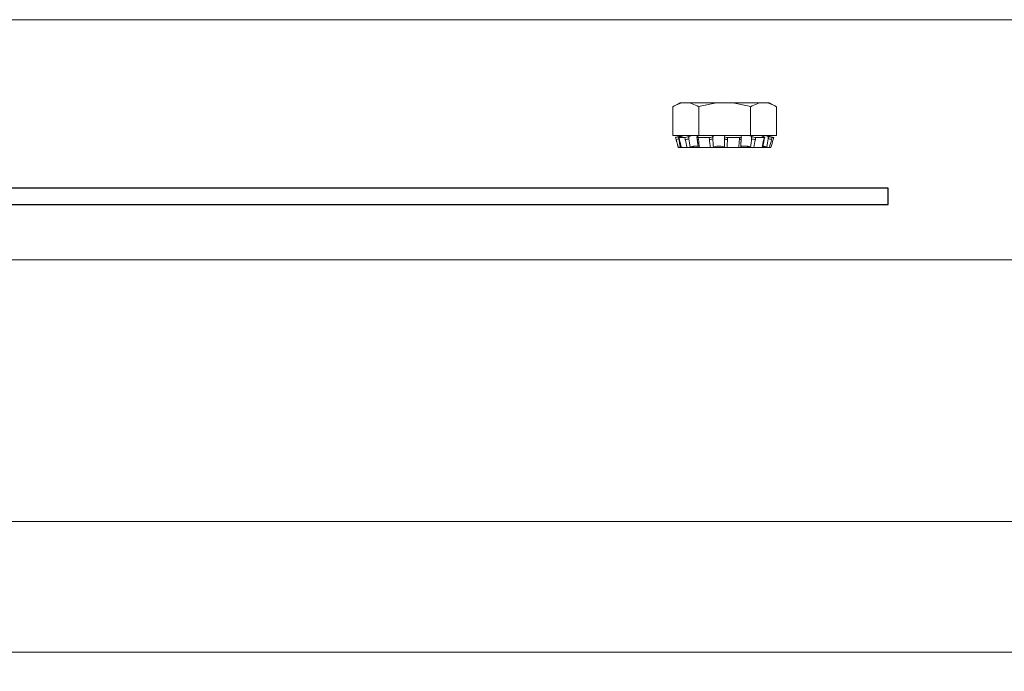
# Model space of a CAD drawing. Extents: x -63 to 79, y -11 to 54.
# Drawn here: x 60 to 64, y 26 to 28 of the extents above; entities that cross this region are included whole.
import ezdxf

# ---------------------------------------------------------------- set-up
doc = ezdxf.new("R2010")
doc.units = 0
doc.header["$LTSCALE"] = 0.25
doc.header["$MEASUREMENT"] = 0
doc.layers.get('0').update_dxf_attribs({"linetype": 'CONTINUOUS', "lineweight": 13})
doc.layers.get('DEFPOINTS').update_dxf_attribs({"linetype": 'CONTINUOUS'})
doc.layers.add('LED', color=7, linetype='CONTINUOUS')
doc.layers.add('Text', color=7, linetype='CONTINUOUS', lineweight=15)
doc.styles.add('ROMAND', font='romand.shx', dxfattribs={"oblique": 15})
doc.dimstyles.new('ROMAND', dxfattribs={"dimscale": 6, "dimtxt": 0.1875, "dimasz": 0.1875, "dimexe": 0.0625, "dimexo": 0.0625, "dimgap": 0.0625, "dimtad": 0, "dimtih": 1, "dimtoh": 1, "dimdec": 3, "dimzin": 0, "dimdsep": 46, "dimlunit": 4, "dimtxsty": 'ROMAND', "dimcen": 0, "dimadec": 0, "dimazin": 0, "dimtfac": 1, "dimtdec": 3, "dimtofl": 0, "dimtmove": 0, "dimatfit": 3, "dimfxl": 0, "dimtolj": 1, "dimtzin": 0, "dimarcsym": 0})

# ---------------------------------------------------------------- blocks, each defined once
blk = doc.blocks.new('*D3')
at = {"layer": 'DEFPOINTS', "color": 0, "linetype": 'Continuous'}
for p in [(68.3062, 25.6159), (68.3062, 25.388)]:
    blk.add_point(p, dxfattribs=at)
at = {"layer": 'Text', "color": 0, "linetype": 'Continuous', "lineweight": -2}
for p, q in [((68.3062, 21.0327), (68.3062, 24.5443)), ((67.4624, 21.0327), (68.3062, 21.0327))]:
    blk.add_line(p, q, dxfattribs=at)
at = {"layer": 'Text', "color": 0, "linetype": 'Continuous'}
blk.add_solid([(68.1655, 24.5443), (68.4468, 24.5443), (68.3062, 25.388)], dxfattribs=at)
at = {"layer": 'Text', "color": 0, "linetype": 'Continuous', "insert": (60.2098, 21.0327), "char_height": 0.84375, "attachment_point": 5, "style": 'ROMAND'}
blk.add_mtext('\\A1;\\A1;{\\H0.7X;\\S1/4;}"-20x1"\\PS.S. BUTTON HEAD\\PSOCKET CAP SCREWS\\P(SET OF 4)', dxfattribs=at)

msp = doc.modelspace()

# ---------------------------------------------------------------- linework, layer by layer
for p, q in [((59.7323, 28.2265), (65.1669, 28.2265)), ((59.3837, 27.3075), (65.6592, 27.3075)), ((57.4148, 26.3079), (64.6863, 26.3071)), ((69.8106, 25.807), (44.8126, 25.8075))]:
    msp.add_line(p, q)
at = {"linetype": 'Continuous'}
for p, q in [((62.4879, 27.8937), (62.5145, 27.9091)), ((62.4879, 27.8937), (62.4879, 27.7841)), ((62.5376, 27.9091), (62.5145, 27.9091)), ((62.6864, 27.9091), (62.5376, 27.9091)), ((62.5872, 27.8937), (62.5872, 27.7841)), ((62.8352, 27.9091), (62.6864, 27.9091)), ((62.7856, 27.8937), (62.7856, 27.7841)), ((62.8583, 27.9091), (62.8352, 27.9091)), ((62.8583, 27.9091), (62.8849, 27.8937)), ((62.8849, 27.8937), (62.8849, 27.7841)), ((62.5872, 27.7841), (62.4879, 27.7841)), ((62.4989, 27.7764), (62.5277, 27.7841)), ((62.7856, 27.7841), (62.5872, 27.7841)), ((62.8849, 27.7841), (62.7856, 27.7841)), ((62.8451, 27.7841), (62.8739, 27.7764)), ((62.501, 27.7687), (62.4989, 27.7764)), ((62.5091, 27.779), (62.5111, 27.7796)), ((62.5111, 27.7712), (62.5091, 27.779)), ((62.5129, 27.7688), (62.5109, 27.7765)), ((62.5111, 27.7796), (62.5111, 27.7768)), ((62.5111, 27.7756), (62.5111, 27.7712)), ((62.5136, 27.7687), (62.5116, 27.7764)), ((62.5343, 27.7764), (62.5116, 27.7764)), ((62.5195, 27.7796), (62.5175, 27.779)), ((62.5343, 27.7764), (62.5359, 27.7687)), ((62.5484, 27.779), (62.55, 27.7796)), ((62.55, 27.7712), (62.5484, 27.779)), ((62.55, 27.7796), (62.55, 27.7712)), ((62.5815, 27.7697), (62.5802, 27.7775)), ((62.5832, 27.7796), (62.582, 27.779)), ((62.5861, 27.7687), (62.5849, 27.7764)), ((62.6278, 27.7764), (62.5849, 27.7764)), ((62.6278, 27.7764), (62.6283, 27.7687)), ((62.6404, 27.779), (62.641, 27.7796)), ((62.641, 27.7712), (62.6404, 27.779)), ((62.641, 27.7796), (62.641, 27.7712)), ((62.6864, 27.7796), (62.6864, 27.779)), ((62.6864, 27.779), (62.6864, 27.7712)), ((62.7436, 27.7764), (62.6969, 27.7764)), ((62.6969, 27.7687), (62.6969, 27.7764)), ((62.7436, 27.7764), (62.7429, 27.7687)), ((62.75, 27.779), (62.7493, 27.7796)), ((62.7507, 27.7781), (62.7499, 27.7703)), ((62.7896, 27.7796), (62.7908, 27.779)), ((62.7896, 27.7796), (62.7896, 27.7712)), ((62.7908, 27.779), (62.7896, 27.7712)), ((62.8038, 27.7687), (62.805, 27.7764)), ((62.8377, 27.7764), (62.805, 27.7764)), ((62.8353, 27.779), (62.8336, 27.7796)), ((62.8377, 27.7764), (62.8359, 27.7687)), ((62.8396, 27.7768), (62.8379, 27.769)), ((62.8533, 27.7796), (62.8553, 27.779)), ((62.8533, 27.7796), (62.8533, 27.7712)), ((62.8553, 27.779), (62.8533, 27.7712)), ((62.8657, 27.7687), (62.8677, 27.7764)), ((62.8739, 27.7764), (62.8677, 27.7764)), ((62.8739, 27.7764), (62.8718, 27.7687)), ((62.8718, 27.7687), (62.8718, 27.7687)), ((62.5094, 27.7372), (62.5154, 27.7372)), ((62.5431, 27.7372), (62.5212, 27.7372)), ((62.5433, 27.7372), (62.5432, 27.7372)), ((62.5433, 27.7372), (62.5575, 27.7372)), ((62.5575, 27.7372), (62.5575, 27.7398)), ((62.5575, 27.7372), (62.5901, 27.7372)), ((62.6315, 27.7372), (62.5901, 27.7372)), ((62.6315, 27.7372), (62.6958, 27.7372)), ((62.7409, 27.7372), (62.6958, 27.7372)), ((62.7409, 27.7372), (62.7979, 27.7372)), ((62.8295, 27.7372), (62.7979, 27.7372)), ((62.8297, 27.7372), (62.8296, 27.7372)), ((62.8297, 27.7372), (62.8516, 27.7372)), ((62.8524, 27.738), (62.8523, 27.7374)), ((62.8634, 27.7372), (62.8574, 27.7372))]:
    msp.add_line(p, q, dxfattribs=at)
at = {"linetype": 'Continuous', "flags": 128}
for points in [[(62.5861, 27.7687), (62.5857, 27.7687), (62.5853, 27.7687), (62.5849, 27.7687), (62.5845, 27.7687), (62.5841, 27.7687), (62.5838, 27.7687), (62.5834, 27.7688), (62.5831, 27.7688), (62.5829, 27.7689), (62.5826, 27.7689), (62.5824, 27.769), (62.5822, 27.7691), (62.582, 27.7691), (62.5818, 27.7692), (62.5817, 27.7693), (62.5816, 27.7694), (62.5815, 27.7695), (62.5815, 27.7696), (62.5815, 27.7697)], [(62.6969, 27.7687), (62.6964, 27.7687), (62.6959, 27.7687), (62.6954, 27.7687), (62.6949, 27.7687), (62.6943, 27.7687), (62.6938, 27.7687), (62.6933, 27.7688), (62.6928, 27.7688), (62.6923, 27.7689), (62.6919, 27.7689), (62.6914, 27.769), (62.691, 27.7691), (62.6905, 27.7691), (62.6901, 27.7692), (62.6897, 27.7693), (62.6893, 27.7694), (62.689, 27.7695), (62.6886, 27.7696), (62.6883, 27.7697), (62.688, 27.7698), (62.6877, 27.7699), (62.6875, 27.7701), (62.6873, 27.7702), (62.6871, 27.7703), (62.6869, 27.7704), (62.6867, 27.7706), (62.6866, 27.7707), (62.6865, 27.7708), (62.6865, 27.771), (62.6864, 27.7711), (62.6864, 27.7712)], [(62.7429, 27.7687), (62.7434, 27.7687), (62.7439, 27.7687), (62.7444, 27.7687), (62.7448, 27.7687), (62.7453, 27.7687), (62.7457, 27.7687), (62.7461, 27.7688), (62.7465, 27.7688), (62.7469, 27.7689), (62.7473, 27.7689), (62.7476, 27.769), (62.7479, 27.7691), (62.7482, 27.7691), (62.7485, 27.7692), (62.7488, 27.7693), (62.749, 27.7694), (62.7492, 27.7695), (62.7494, 27.7696), (62.7495, 27.7697), (62.7497, 27.7698), (62.7498, 27.7699), (62.7498, 27.7701), (62.7499, 27.7702), (62.7499, 27.7703)]]:
    msp.add_lwpolyline(points, dxfattribs=at)
at = {"linetype": 'Continuous'}
for centre, radius, start, end in [((62.4561, 27.9666), 0.203, 282.7819, 285.7478), ((62.5133, 27.7694), 0.000737, 232.2937, 288.7142), ((62.5343, 27.8173), 0.0487, 271.8962, 288.8583), ((62.6303, 27.791), 0.0224, 264.7636, 298.2988), ((62.8034, 27.807), 0.0384, 248.8266, 270.5184), ((62.8365, 27.7709), 0.00228, 255.1487, 307.4066), ((62.8729, 27.8343), 0.066, 252.7213, 263.7574)]:
    msp.add_arc(centre, radius, start, end, dxfattribs=at)
for points, knots in [([(62.5376, 27.9091), (62.5291, 27.9091), (62.5207, 27.9076), (62.5042, 27.9023), (62.496, 27.8984), (62.4879, 27.8937)], [0, 0, 0, 0, 0.5, 0.5, 1, 1, 1, 1]), ([(62.5872, 27.8937), (62.6033, 27.8984), (62.6198, 27.9023), (62.6529, 27.9076), (62.6696, 27.9091), (62.6864, 27.9091)], [0, 0, 0, 0, 0.5, 0.5, 1, 1, 1, 1]), ([(62.6864, 27.9091), (62.7032, 27.9091), (62.7202, 27.9076), (62.7533, 27.9022), (62.7696, 27.8984), (62.7856, 27.8937)], [0, 0, 0, 0, 0.5, 0.5, 1, 1, 1, 1]), ([(62.8352, 27.9091), (62.8268, 27.9091), (62.8184, 27.9076), (62.8019, 27.9023), (62.7937, 27.8984), (62.7856, 27.8937)], [0, 0, 0, 0, 0.5, 0.5, 1, 1, 1, 1]), ([(62.5091, 27.779), (62.5088, 27.7789), (62.5083, 27.7788), (62.5075, 27.7786), (62.5066, 27.7784), (62.5058, 27.7782), (62.5051, 27.778), (62.5043, 27.7778), (62.5036, 27.7776), (62.5029, 27.7774), (62.5023, 27.7772), (62.5017, 27.7771), (62.5011, 27.7769), (62.5006, 27.7768), (62.5002, 27.7767), (62.4998, 27.7766), (62.4995, 27.7765), (62.4993, 27.7764), (62.4991, 27.7764), (62.499, 27.7764), (62.4989, 27.7764), (62.4989, 27.7764)], [0, 0, 0, 0, 0.053567, 0.107132, 0.162255, 0.217377, 0.270942, 0.324509, 0.37963, 0.434752, 0.488318, 0.541884, 0.597005, 0.652127, 0.70569, 0.759253, 0.814373, 0.869493, 0.913486, 0.95748, 1, 1, 1, 1]), ([(62.507, 27.7461), (62.5067, 27.7472), (62.5061, 27.7494), (62.5052, 27.7527), (62.5043, 27.7561), (62.5034, 27.7594), (62.5025, 27.7628), (62.5017, 27.7659), (62.5012, 27.7678), (62.501, 27.7687)], [0, 0, 0, 0, 0.14602, 0.293732, 0.441871, 0.590452, 0.73949, 0.888999, 1, 1, 1, 1]), ([(62.507, 27.7461), (62.5071, 27.7457), (62.5075, 27.7441), (62.5083, 27.7411), (62.509, 27.7385), (62.5094, 27.7372)], [0, 0, 0, 0, 0.11458, 0.557291, 1, 1, 1, 1]), ([(62.5116, 27.7764), (62.5106, 27.7764), (62.5107, 27.7766), (62.5129, 27.7776), (62.515, 27.7783), (62.5175, 27.779)], [0, 0, 0, 0, 0.5, 0.5, 1, 1, 1, 1]), ([(62.5205, 27.7374), (62.5203, 27.7381), (62.5199, 27.74), (62.5192, 27.743), (62.5184, 27.7463), (62.5177, 27.7496), (62.5169, 27.7529), (62.516, 27.7562), (62.5152, 27.7595), (62.5144, 27.7629), (62.5136, 27.7659), (62.5131, 27.7679), (62.5129, 27.7688)], [0, 0, 0, 0, 0.0740789, 0.1786878, 0.2834351, 0.3884724, 0.4938103, 0.5994599, 0.7054318, 0.8117373, 0.9183873, 1, 1, 1, 1]), ([(62.5484, 27.779), (62.5463, 27.7783), (62.5436, 27.7776), (62.5384, 27.7766), (62.5359, 27.7764), (62.5343, 27.7764)], [0, 0, 0, 0, 0.5, 0.5, 1, 1, 1, 1]), ([(62.585, 27.743), (62.5848, 27.743), (62.5845, 27.7431), (62.5838, 27.7432), (62.5831, 27.7433), (62.5823, 27.7433), (62.5814, 27.7434), (62.5804, 27.7434), (62.5793, 27.7434), (62.5781, 27.7433), (62.5768, 27.7432), (62.5755, 27.7431), (62.5742, 27.743), (62.5728, 27.7428), (62.5714, 27.7427), (62.57, 27.7425), (62.5685, 27.7422), (62.567, 27.742), (62.5655, 27.7417), (62.564, 27.7414), (62.5626, 27.7411), (62.561, 27.7407), (62.5595, 27.7404), (62.558, 27.74), (62.5566, 27.7396), (62.5556, 27.7393), (62.5551, 27.7392)], [0, 0, 0, 0, 0.028381, 0.065372, 0.102361, 0.139285, 0.176085, 0.218702, 0.261465, 0.30428, 0.347046, 0.389665, 0.431957, 0.474387, 0.516867, 0.559303, 0.601601, 0.644911, 0.688358, 0.731854, 0.775307, 0.818624, 0.863918, 0.90931, 0.954704, 1, 1, 1, 1]), ([(62.5849, 27.7764), (62.5826, 27.7764), (62.581, 27.7766), (62.5799, 27.7776), (62.5805, 27.7783), (62.582, 27.779)], [0, 0, 0, 0, 0.5, 0.5, 1, 1, 1, 1]), ([(62.5855, 27.7383), (62.5854, 27.7392), (62.5852, 27.7412), (62.5849, 27.7443), (62.5845, 27.7475), (62.5841, 27.7508), (62.5837, 27.7541), (62.5833, 27.7574), (62.5828, 27.7607), (62.5823, 27.764), (62.5819, 27.767), (62.5816, 27.7689), (62.5815, 27.7697)], [0, 0, 0, 0, 0.08528, 0.18949, 0.293782, 0.398366, 0.503253, 0.608454, 0.71398, 0.819843, 0.926054, 1, 1, 1, 1]), ([(62.6404, 27.779), (62.6398, 27.7783), (62.638, 27.7776), (62.6333, 27.7766), (62.6304, 27.7764), (62.6278, 27.7764)], [0, 0, 0, 0, 0.5, 0.5, 1, 1, 1, 1]), ([(62.6856, 27.7392), (62.6845, 27.7403), (62.682, 27.7414), (62.6753, 27.7429), (62.6709, 27.7434), (62.6617, 27.7434), (62.657, 27.7429), (62.6489, 27.7414), (62.6455, 27.7404), (62.6433, 27.7392)], [0, 0, 0, 0, 0.25, 0.25, 0.5, 0.5, 0.75, 0.75, 1, 1, 1, 1]), ([(62.6969, 27.7764), (62.6942, 27.7764), (62.6915, 27.7766), (62.6876, 27.7776), (62.6864, 27.7783), (62.6864, 27.779)], [0, 0, 0, 0, 0.5, 0.5, 1, 1, 1, 1]), ([(62.75, 27.779), (62.751, 27.7783), (62.7508, 27.7776), (62.7484, 27.7766), (62.7462, 27.7764), (62.7436, 27.7764)], [0, 0, 0, 0, 0.5, 0.5, 1, 1, 1, 1]), ([(62.7499, 27.7703), (62.7498, 27.7696), (62.7497, 27.7678), (62.7494, 27.7648), (62.7491, 27.7615), (62.7489, 27.7582), (62.7487, 27.7548), (62.7485, 27.7515), (62.7483, 27.7482), (62.7481, 27.7449), (62.748, 27.7418), (62.748, 27.7398), (62.7479, 27.7389)], [0, 0, 0, 0, 0.067012, 0.173978, 0.280559, 0.386789, 0.49268, 0.598246, 0.703495, 0.808441, 0.913094, 1, 1, 1, 1]), ([(62.7854, 27.7392), (62.7852, 27.7393), (62.7846, 27.7395), (62.7837, 27.7397), (62.7827, 27.74), (62.7815, 27.7404), (62.7803, 27.7407), (62.7791, 27.741), (62.7778, 27.7413), (62.7765, 27.7415), (62.7752, 27.7418), (62.7739, 27.742), (62.7726, 27.7423), (62.7712, 27.7425), (62.7699, 27.7427), (62.7686, 27.7428), (62.7673, 27.743), (62.766, 27.7431), (62.7647, 27.7432), (62.7635, 27.7433), (62.7623, 27.7433), (62.761, 27.7434), (62.7597, 27.7434), (62.7584, 27.7434), (62.7572, 27.7433), (62.756, 27.7432), (62.7549, 27.7431), (62.7538, 27.743), (62.7529, 27.7428), (62.752, 27.7427), (62.7512, 27.7425), (62.7504, 27.7422), (62.7498, 27.742), (62.7492, 27.7417), (62.7487, 27.7414), (62.7483, 27.7411), (62.7481, 27.7408), (62.748, 27.7406), (62.748, 27.7406)], [0, 0, 0, 0, 0.020553, 0.041105, 0.068962, 0.096911, 0.124905, 0.152897, 0.18084, 0.208693, 0.236013, 0.263429, 0.29089, 0.318348, 0.345756, 0.373072, 0.399285, 0.425587, 0.451934, 0.478279, 0.504578, 0.530789, 0.561142, 0.591601, 0.622095, 0.652555, 0.68291, 0.713032, 0.743252, 0.773507, 0.803731, 0.833858, 0.864704, 0.895648, 0.926627, 0.957575, 0.988426, 1, 1, 1, 1]), ([(62.805, 27.7764), (62.8028, 27.7764), (62.8001, 27.7766), (62.7948, 27.7776), (62.7923, 27.7783), (62.7908, 27.779)], [0, 0, 0, 0, 0.5, 0.5, 1, 1, 1, 1]), ([(62.8379, 27.769), (62.8377, 27.7684), (62.8373, 27.7665), (62.8367, 27.7636), (62.836, 27.7603), (62.8353, 27.7569), (62.8346, 27.7536), (62.8339, 27.7503), (62.8332, 27.747), (62.8326, 27.7437), (62.832, 27.7406), (62.8316, 27.7386), (62.8315, 27.7377)], [0, 0, 0, 0, 0.0658295, 0.1728252, 0.2794483, 0.38572, 0.4916518, 0.597255, 0.702541, 0.8075209, 0.9122061, 1, 1, 1, 1]), ([(62.8353, 27.779), (62.8375, 27.7783), (62.8391, 27.7776), (62.8399, 27.7766), (62.8393, 27.7764), (62.8377, 27.7764)], [0, 0, 0, 0, 0.5, 0.5, 1, 1, 1, 1]), ([(62.8677, 27.7764), (62.867, 27.7764), (62.8652, 27.7766), (62.8606, 27.7776), (62.8578, 27.7783), (62.8553, 27.779)], [0, 0, 0, 0, 0.5, 0.5, 1, 1, 1, 1]), ([(62.8739, 27.7764), (62.8739, 27.7764), (62.8739, 27.7764), (62.8739, 27.7764), (62.8739, 27.7764)], [0, 0, 0, 0, 0.049216, 1, 1, 1, 1]), ([(62.5094, 27.7372), (62.5094, 27.7372), (62.5094, 27.7372), (62.5095, 27.7372), (62.5097, 27.7373), (62.5099, 27.7373), (62.5102, 27.7374), (62.5106, 27.7375), (62.511, 27.7376), (62.5115, 27.7377), (62.512, 27.7379), (62.5126, 27.738), (62.5133, 27.7382), (62.5139, 27.7384), (62.5147, 27.7386), (62.5155, 27.7388), (62.5163, 27.739), (62.5169, 27.7391), (62.5171, 27.7392)], [0, 0, 0, 0, 0.048819, 0.110373, 0.173714, 0.237056, 0.29861, 0.360163, 0.423505, 0.486848, 0.548384, 0.609921, 0.67325, 0.73658, 0.801377, 0.866174, 0.933087, 1, 1, 1, 1]), ([(62.5204, 27.738), (62.5202, 27.738), (62.5198, 27.7379), (62.5192, 27.7378), (62.5186, 27.7376), (62.5179, 27.7375), (62.5174, 27.7374), (62.5169, 27.7373), (62.5164, 27.7373), (62.516, 27.7372), (62.5156, 27.7372), (62.5155, 27.7372), (62.5154, 27.7372)], [0, 0, 0, 0, 0.064391, 0.165093, 0.265952, 0.367168, 0.468385, 0.569242, 0.676714, 0.784621, 0.892528, 1, 1, 1, 1]), ([(62.5199, 27.7399), (62.5195, 27.7398), (62.5186, 27.7396), (62.5176, 27.7393), (62.5171, 27.7392)], [0, 0, 0, 0, 0.465031, 1, 1, 1, 1]), ([(62.5205, 27.7374), (62.5205, 27.7373), (62.5206, 27.7373), (62.5207, 27.7372), (62.5209, 27.7372), (62.5211, 27.7372), (62.5212, 27.7372)], [0, 0, 0, 0, 0.2476348, 0.498761, 0.7498862, 1, 1, 1, 1]), ([(62.5431, 27.7372), (62.5445, 27.7372), (62.5464, 27.7374), (62.5508, 27.7381), (62.5531, 27.7386), (62.5551, 27.7392)], [0, 0, 0, 0, 0.5, 0.5, 1, 1, 1, 1]), ([(62.5855, 27.7383), (62.5855, 27.7383), (62.5855, 27.7382), (62.5856, 27.7381), (62.5857, 27.7379), (62.586, 27.7378), (62.5863, 27.7376), (62.5866, 27.7375), (62.587, 27.7374), (62.5875, 27.7373), (62.5881, 27.7373), (62.5887, 27.7372), (62.5894, 27.7372), (62.5899, 27.7372), (62.5901, 27.7372)], [0, 0, 0, 0, 0.041796, 0.12691, 0.212024, 0.296836, 0.381779, 0.467024, 0.55227, 0.637213, 0.727727, 0.818607, 0.909487, 1, 1, 1, 1]), ([(62.6315, 27.7372), (62.6337, 27.7372), (62.6361, 27.7374), (62.6404, 27.7381), (62.6422, 27.7386), (62.6433, 27.7392)], [0, 0, 0, 0, 0.5, 0.5, 1, 1, 1, 1]), ([(62.6856, 27.7392), (62.6862, 27.7386), (62.6875, 27.7381), (62.6913, 27.7374), (62.6935, 27.7372), (62.6958, 27.7372)], [0, 0, 0, 0, 0.5, 0.5, 1, 1, 1, 1]), ([(62.7409, 27.7372), (62.7412, 27.7372), (62.7417, 27.7372), (62.7425, 27.7372), (62.7432, 27.7373), (62.7439, 27.7373), (62.7446, 27.7374), (62.7452, 27.7375), (62.7457, 27.7376), (62.7462, 27.7377), (62.7467, 27.7379), (62.7471, 27.738), (62.7474, 27.7382), (62.7476, 27.7384), (62.7478, 27.7386), (62.7479, 27.7387), (62.7479, 27.7389), (62.7479, 27.7389)], [0, 0, 0, 0, 0.066891, 0.134021, 0.201151, 0.268042, 0.334933, 0.402063, 0.469194, 0.536085, 0.60296, 0.670075, 0.73719, 0.804064, 0.874588, 0.945396, 1, 1, 1, 1]), ([(62.7854, 27.7392), (62.7872, 27.7386), (62.7894, 27.7381), (62.7939, 27.7374), (62.7961, 27.7372), (62.7979, 27.7372)], [0, 0, 0, 0, 0.5, 0.5, 1, 1, 1, 1]), ([(62.8295, 27.7372), (62.8297, 27.7372), (62.83, 27.7372), (62.8304, 27.7372), (62.8307, 27.7373), (62.831, 27.7373), (62.8312, 27.7374), (62.8314, 27.7375), (62.8315, 27.7376), (62.8315, 27.7376), (62.8315, 27.7377)], [0, 0, 0, 0, 0.136321, 0.27313, 0.409939, 0.546261, 0.682583, 0.819393, 0.956203, 1, 1, 1, 1]), ([(62.8474, 27.7392), (62.8471, 27.7393), (62.8464, 27.7395), (62.8453, 27.7397), (62.8441, 27.74), (62.8427, 27.7404), (62.8414, 27.7407), (62.8401, 27.741), (62.8388, 27.7413), (62.8376, 27.7415), (62.8363, 27.7418), (62.8351, 27.742), (62.834, 27.7423), (62.8331, 27.7424), (62.8325, 27.7425), (62.8324, 27.7426)], [0, 0, 0, 0, 0.062294, 0.124589, 0.208804, 0.2933, 0.377933, 0.462557, 0.547037, 0.631242, 0.713835, 0.796716, 0.879735, 0.962746, 1, 1, 1, 1]), ([(62.8474, 27.7392), (62.8496, 27.7386), (62.8519, 27.7381), (62.8555, 27.7374), (62.8568, 27.7372), (62.8574, 27.7372)], [0, 0, 0, 0, 0.5, 0.5, 1, 1, 1, 1]), ([(62.8495, 27.7387), (62.8496, 27.7386), (62.8499, 27.7386), (62.8503, 27.7384), (62.8507, 27.7382), (62.8512, 27.7381), (62.8515, 27.7379), (62.8518, 27.7378), (62.852, 27.7376), (62.8522, 27.7375), (62.8523, 27.7374), (62.8523, 27.7373), (62.8522, 27.7373), (62.8521, 27.7372), (62.8519, 27.7372), (62.8517, 27.7372), (62.8516, 27.7372)], [0, 0, 0, 0, 0.029669, 0.102643, 0.17561, 0.248837, 0.322065, 0.395033, 0.468114, 0.541454, 0.614795, 0.687876, 0.76575, 0.843938, 0.922127, 1, 1, 1, 1])]:
    msp.add_open_spline(points, degree=3, knots=knots, dxfattribs=at)
for points in [[(62.5872, 27.8937), (62.5709, 27.9031), (62.5545, 27.9091), (62.5376, 27.9091)], [(62.8849, 27.8937), (62.8686, 27.9031), (62.8522, 27.9091), (62.8352, 27.9091)], [(62.5111, 27.7796), (62.5175, 27.7813), (62.5238, 27.783), (62.5285, 27.7841)], [(62.5333, 27.7841), (62.5306, 27.783), (62.5255, 27.7813), (62.5195, 27.7796)], [(62.55, 27.7796), (62.555, 27.7813), (62.5615, 27.783), (62.5679, 27.7841)], [(62.5872, 27.7841), (62.5885, 27.783), (62.587, 27.7813), (62.5832, 27.7796)], [(62.641, 27.7796), (62.6426, 27.7813), (62.6468, 27.783), (62.6525, 27.7841)], [(62.679, 27.7841), (62.6837, 27.783), (62.6864, 27.7813), (62.6864, 27.7796)], [(62.7493, 27.7796), (62.747, 27.7813), (62.7473, 27.783), (62.7501, 27.7841)], [(62.7736, 27.7841), (62.78, 27.783), (62.7858, 27.7813), (62.7896, 27.7796)], [(62.8336, 27.7796), (62.8283, 27.7813), (62.8245, 27.783), (62.8234, 27.7841)], [(62.8349, 27.7841), (62.8405, 27.783), (62.8473, 27.7813), (62.8533, 27.7796)], [(62.5171, 27.7392), (62.5151, 27.7499), (62.5131, 27.7606), (62.5111, 27.7712)], [(62.5212, 27.7372), (62.5188, 27.7477), (62.5163, 27.7582), (62.5136, 27.7687)], [(62.5359, 27.7687), (62.5381, 27.7582), (62.5405, 27.7477), (62.5431, 27.7372)], [(62.5551, 27.7392), (62.5533, 27.7499), (62.5516, 27.7606), (62.55, 27.7712)], [(62.5901, 27.7372), (62.5891, 27.7477), (62.5878, 27.7582), (62.5861, 27.7687)], [(62.6283, 27.7687), (62.629, 27.7582), (62.6301, 27.7477), (62.6315, 27.7372)], [(62.6433, 27.7392), (62.6423, 27.7499), (62.6415, 27.7606), (62.641, 27.7712)], [(62.6864, 27.7712), (62.6864, 27.7606), (62.6861, 27.7499), (62.6856, 27.7392)], [(62.6958, 27.7372), (62.6966, 27.7477), (62.697, 27.7582), (62.6969, 27.7687)], [(62.7429, 27.7687), (62.7419, 27.7582), (62.7412, 27.7477), (62.7409, 27.7372)], [(62.7896, 27.7712), (62.7884, 27.7606), (62.787, 27.7499), (62.7854, 27.7392)], [(62.7979, 27.7372), (62.8002, 27.7477), (62.8021, 27.7582), (62.8038, 27.7687)], [(62.8359, 27.7687), (62.8336, 27.7582), (62.8314, 27.7477), (62.8295, 27.7372)], [(62.8533, 27.7712), (62.8514, 27.7606), (62.8494, 27.7499), (62.8474, 27.7392)], [(62.8574, 27.7372), (62.8603, 27.7477), (62.8631, 27.7582), (62.8657, 27.7687)], [(62.8718, 27.7687), (62.869, 27.7582), (62.8662, 27.7477), (62.8634, 27.7372)]]:
    msp.add_open_spline(points, degree=3, dxfattribs=at)
at = {"layer": 'LED'}
msp.add_line((51.3113, 27.52), (63.3113, 27.52), dxfattribs=at)
msp.add_lwpolyline([(63.3113, 27.5825), (51.3113, 27.5825), (51.3113, 27.52), (63.3113, 27.52), (63.3113, 27.5825)], dxfattribs=at)

# ---------------------------------------------------------------- dimensions: what is measured, and where the dimension line sits
at = {"layer": 'Text', "linetype": 'Continuous'}
dim = msp.add_diameter_dim_2p(p1=(68.3062, 25.6159), p2=(68.3062, 25.388), text='\\A1;{\\H0.7X;\\S1/4;}"-20x1"\\PS.S. BUTTON HEAD\\PSOCKET CAP SCREWS\\P(SET OF 4)', dimstyle='ROMAND', override={"dimscale": 4.5}, dxfattribs=at)
dim.commit()
dim.dimension.update_dxf_attribs({"geometry": '*D3', "text_midpoint": (60.2098, 21.0327), "dimtype": 163})

doc.saveas('drawing.dxf')
